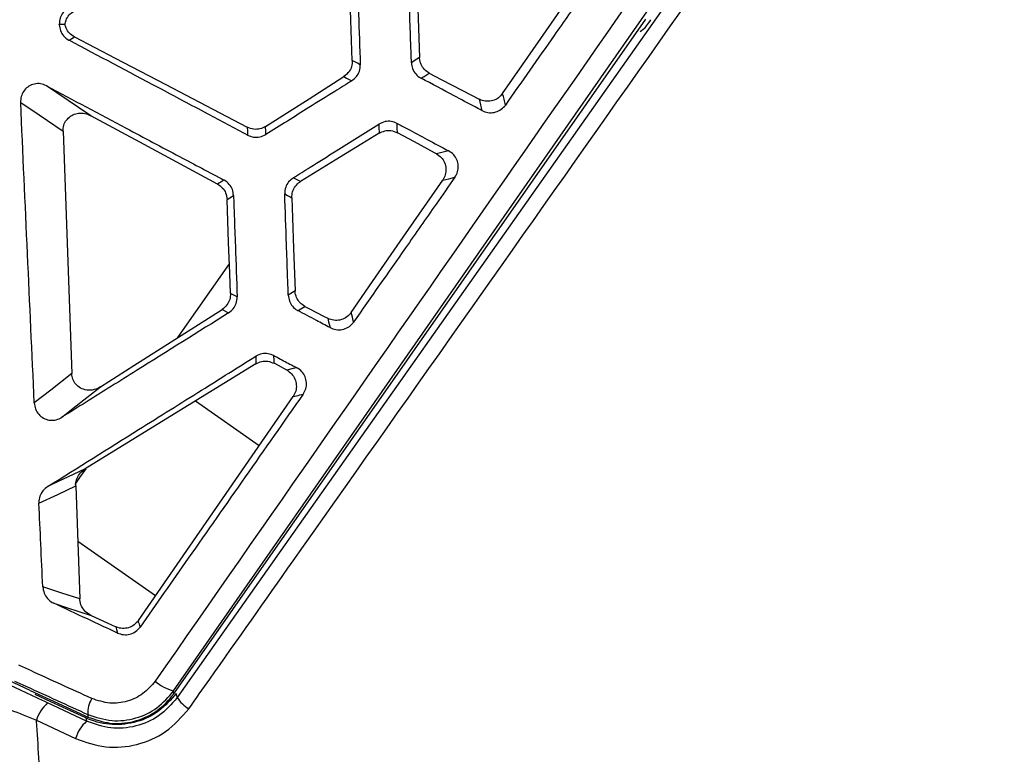
# Model space of a CAD drawing. Units: millimetres. Extents: x 0 to 584, y 0 to 410.
# Drawn here: x 335 to 340, y 256 to 260 of the extents above; entities that cross this region are included whole.
import ezdxf

# ---------------------------------------------------------------- set-up
doc = ezdxf.new("R2010")
doc.units = ezdxf.units.MM
doc.styles.add('SLDTEXTSTYLE0', font='TXT', dxfattribs={"width": 0.605})
doc.dimstyles.new('SLDDIMSTYLE0', dxfattribs={"dimtxt": 4.622974, "dimasz": 3, "dimexe": 0, "dimexo": 0.0625, "dimgap": 1.155743, "dimtad": 1, "dimdec": 0, "dimlfac": 5, "dimrnd": 1e-09, "dimzin": 12, "dimdsep": 46, "dimtxsty": 'SLDTEXTSTYLE0', "dimsah": 1, "dimcen": 0.09, "dimadec": 0, "dimazin": 3, "dimtfac": 1, "dimtofl": 0, "dimtmove": 0, "dimatfit": 3, "dimfxl": 0, "dimfrac": 2, "dimtolj": 1, "dimtzin": 12, "dimarcsym": 0})

# ---------------------------------------------------------------- blocks, each defined once
blk = doc.blocks.new('_D_14')
at = {"color": 7, "linetype": 'Continuous', "lineweight": 18}
for p, q in [((346.7337, 331.1645), (307.3021, 331.1645)), ((308.3021, 248.3815), (308.3021, 331.1645)), ((357.5383, 248.3815), (307.3021, 248.3815))]:
    blk.add_line(p, q, dxfattribs=at)
for points in [[(308.3021, 331.1645), (307.5521, 328.1645), (309.0521, 328.1645)], [(308.3021, 248.3815), (309.0521, 251.3815), (307.5521, 251.3815)]]:
    blk.add_solid(points, dxfattribs=at)
at = {"color": 7, "linetype": 'Continuous', "lineweight": 18, "insert": (302.1629, 284.4813), "char_height": 4.7625, "attachment_point": 1, "rotation": 90, "style": 'SLDTEXTSTYLE0'}
blk.add_mtext('414', dxfattribs=at)

msp = doc.modelspace()

# ---------------------------------------------------------------- linework, layer by layer
at = {"color": 7, "linetype": 'Continuous', "lineweight": 25}
for p, q in [((335.7241, 255.8919), (339.9574, 261.9665)), ((340.0343, 261.939), (335.7441, 255.8552)), ((335.7245, 255.8758), (338.3091, 259.567)), ((335.0981, 259.5369), (335.0983, 259.5368)), ((335.0983, 259.5368), (335.0981, 259.5366)), ((338.3011, 259.5154), (338.2786, 259.4976)), ((335.1188, 258.9546), (335.1662, 257.6275)), ((337.2291, 258.8467), (337.1621, 258.8306)), ((335.7473, 257.8243), (336.0296, 258.2276)), ((335.1881, 257.0131), (335.2101, 256.3945)), ((335.6243, 256.4113), (335.1989, 256.7091)), ((334.9388, 255.8941), (334.4301, 256.1287)), ((335.0517, 255.8321), (334.9666, 255.8718)), ((335.248, 255.7256), (335.0341, 255.8253)), ((335.243, 255.7439), (335.0517, 255.8321)), ((335.243, 255.7439), (335.248, 255.7256)), ((334.973, 255.7306), (335.187, 255.6309))]:
    msp.add_line(p, q, dxfattribs=at)
at = {"color": 8, "linetype": 'Continuous', "lineweight": 25}
msp.add_line((335.8444, 257.4779), (336.1929, 257.2339), dxfattribs=at)
at = {"color": 7, "linetype": 'Continuous', "lineweight": 25, "flags": 128}
for points in [[(336.7022, 259.3407), (336.6982, 259.4508), (336.692, 259.6182), (336.6836, 259.8461)], [(337.0533, 259.8371), (337.0569, 259.7339), (337.0625, 259.5707), (337.0699, 259.3564)], [(337.525, 259.1601), (337.6332, 259.3165), (337.7917, 259.5454), (337.9839, 259.8232)], [(335.1514, 259.4513), (335.1562, 259.4543), (335.1662, 259.4606), (335.1761, 259.4669), (335.1807, 259.4698)], [(335.1807, 259.4698), (335.4032, 259.3536), (335.6774, 259.2104), (336.1272, 258.9754)], [(337.0699, 259.3564), (337.0559, 259.3476), (337.0408, 259.3381), (337.0257, 259.3286)], [(336.746, 259.3177), (336.7311, 259.3255), (336.7166, 259.3331), (336.7092, 259.337), (336.7022, 259.3407)], [(336.2272, 258.9797), (336.3218, 259.04), (336.4652, 259.1312), (336.656, 259.2527)], [(336.656, 259.2527), (336.6712, 259.2448), (336.6992, 259.23)], [(337.1234, 259.2713), (337.189, 259.237), (337.3061, 259.1758), (337.3966, 259.1284)], [(335.2713, 259.0383), (335.2033, 259.0841), (335.0277, 259.2022)], [(334.8868, 259.1106), (334.9881, 259.0425), (335.1188, 258.9546)], [(337.3966, 259.1284), (337.4042, 259.0976), (337.4043, 259.097), (337.4118, 259.0667)], [(335.9642, 258.6647), (335.5636, 258.8807), (335.2713, 259.0383)], [(336.1272, 258.9754), (336.1282, 258.9539), (336.1284, 258.949), (336.1291, 258.9324)], [(336.229, 258.9357), (336.2283, 258.9528), (336.2272, 258.9797)], [(336.8475, 258.9925), (336.848, 258.9754), (336.849, 258.9427)], [(336.9487, 258.9456), (336.948, 258.9709), (336.9472, 258.9963)], [(336.849, 258.9427), (336.7535, 258.884), (336.6091, 258.795), (336.4186, 258.6778)], [(337.1621, 258.8306), (337.1517, 258.8362), (337.0431, 258.8947), (336.9487, 258.9456)], [(335.9993, 258.6865), (335.9817, 258.6756), (335.9711, 258.669), (335.9642, 258.6647)], [(336.4186, 258.6778), (336.4035, 258.6859), (336.3789, 258.6991)], [(336.696, 257.9616), (336.8133, 258.1312), (336.9808, 258.3734), (337.1969, 258.6858)], [(337.1969, 258.6858), (337.2304, 258.6939), (337.2312, 258.694), (337.2639, 258.7019)], [(336.0166, 258.5804), (336.0309, 258.5893), (336.052, 258.6024)], [(336.3319, 258.6103), (336.3468, 258.6024), (336.3589, 258.5958), (336.3615, 258.5944), (336.3711, 258.5893)], [(336.0356, 258.0665), (336.0315, 258.1767), (336.0253, 258.344), (336.0166, 258.5804)], [(336.3711, 258.5893), (336.3749, 258.48), (336.3806, 258.3126), (336.3886, 258.0805)], [(336.0718, 258.0475), (336.0569, 258.0553), (336.0356, 258.0665)], [(336.3886, 258.0805), (336.3743, 258.0715), (336.3516, 258.0573)], [(335.3243, 257.5549), (335.5067, 257.6711), (335.9894, 257.9785)], [(335.9894, 257.9785), (336.0072, 257.9692), (336.0107, 257.9674), (336.0251, 257.9598)], [(336.4049, 257.972), (336.4198, 257.9813), (336.4422, 257.9954)], [(336.4422, 257.9954), (336.4679, 257.982), (336.5451, 257.9416), (336.5676, 257.9299)], [(336.7089, 257.9093), (336.7025, 257.9354), (336.6991, 257.9492), (336.696, 257.9616)], [(336.5676, 257.9299), (336.5724, 257.9102), (336.5801, 257.879)], [(336.1745, 257.681), (335.7048, 257.3921), (335.2404, 257.1066)], [(336.1733, 257.7223), (336.1739, 257.7016), (336.1742, 257.6912), (336.1745, 257.681)], [(336.2743, 257.6838), (336.2738, 257.6997), (336.2731, 257.7261)], [(336.3433, 257.6466), (336.298, 257.6711), (336.2743, 257.6838)], [(335.1662, 257.6275), (335.0514, 257.5377), (334.9615, 257.4672)], [(336.398, 257.6597), (336.378, 257.6549), (336.3433, 257.6466)], [(335.1104, 257.3873), (335.175, 257.4379), (335.3243, 257.5549)], [(335.531, 256.2763), (335.8653, 256.76), (336.1534, 257.1768), (336.3781, 257.5019)], [(336.3781, 257.5019), (336.4055, 257.5084), (336.4142, 257.5105), (336.4328, 257.515)], [(335.2404, 257.1066), (335.1738, 257.0751), (335.0345, 257.0095)], [(335.1842, 257.0201), (335.2109, 257.0583), (335.2445, 257.1062)], [(334.9868, 256.9181), (335.09, 256.9668), (335.1881, 257.0131)], [(335.2101, 256.3945), (335.2046, 256.3963), (335.1121, 256.4266), (335.0196, 256.4569), (335.008, 256.4607)], [(335.0683, 256.3707), (335.137, 256.3482), (335.2735, 256.3035)], [(335.2735, 256.3035), (335.361, 256.2634), (335.4072, 256.2422)], [(335.4072, 256.2422), (335.4113, 256.2274), (335.4165, 256.2082)], [(334.9388, 255.8941), (335.0897, 255.8245), (335.2406, 255.7549), (335.2542, 255.7486)], [(335.7245, 255.8758), (335.7242, 255.8853), (335.7241, 255.8919)], [(335.7441, 255.8552), (335.7413, 255.8655), (335.738, 255.8776)], [(335.2538, 255.7627), (335.2539, 255.7597), (335.254, 255.7542), (335.2542, 255.7486)]]:
    msp.add_lwpolyline(points, dxfattribs=at)
at = {"color": 7, "linetype": 'Continuous', "lineweight": 25}
for centre, radius, start, end in [((335.7778, 256.1146), 0.2291, 227.6287, 256.4357), ((335.4101, 255.7681), 0.1564, 148.5997, 181.9629), ((335.8895, 255.942), 0.1693, 210.8499, 240.9996), ((335.1691, 255.671), 0.205, 131.1849, 163.104), ((335.3848, 255.5705), 0.2068, 131.4167, 163.0285)]:
    msp.add_arc(centre, radius, start, end, dxfattribs=at)
msp.add_ellipse((338.3353, 259.5644), major_axis=(0.0344, 0.0492), ratio=0.026913, start_param=3.231317, end_param=4.717828, dxfattribs=at)
for points, knots in [([(339.8602, 262.0209), (339.8223, 261.9665), (339.6328, 261.6949), (338.837, 260.5543), (337.4614, 258.5821), (336.2403, 256.8303), (335.6234, 255.9453)], [0, 0, 0, 0, 0.026784, 0.133921, 0.562479, 1, 1, 1, 1]), ([(335.8074, 255.7939), (335.8454, 255.8479), (336.0358, 256.1174), (336.8357, 257.2501), (338.2282, 259.2229), (339.47, 260.9838), (340.1011, 261.8787)], [0, 0, 0, 0, 0.02664, 0.133201, 0.559451, 1, 1, 1, 1]), ([(336.7262, 259.8726), (336.7275, 259.8359), (336.7308, 259.7434), (336.7374, 259.5584), (336.7427, 259.4102), (336.746, 259.3177)], [0, 0, 0, 0, 0.198479, 0.500002, 1, 1, 1, 1]), ([(337.0257, 259.3286), (337.0245, 259.3636), (337.0213, 259.453), (337.015, 259.6311), (337.0099, 259.7742), (337.0067, 259.8629)], [0, 0, 0, 0, 0.196537, 0.501802, 1, 1, 1, 1]), ([(338.0613, 259.8406), (338.0293, 259.795), (337.9446, 259.674), (337.771, 259.4261), (337.6294, 259.2239), (337.5406, 259.097)], [0, 0, 0, 0, 0.183972, 0.488251, 1, 1, 1, 1]), ([(335.1451, 259.6257), (335.1361, 259.6188), (335.1183, 259.6049), (335.1008, 259.5732), (335.099, 259.5493), (335.0981, 259.5369)], [0, 0, 0, 0, 0.324025, 0.648134, 1, 1, 1, 1]), ([(335.1291, 259.5378), (335.1308, 259.5457), (335.1348, 259.5645), (335.1505, 259.5904), (335.1677, 259.6032), (335.1758, 259.6092)], [0, 0, 0, 0, 0.2731235, 0.6553276, 1, 1, 1, 1]), ([(335.0981, 259.5366), (335.0981, 259.5367), (335.0981, 259.5368), (335.0981, 259.5368), (335.0981, 259.5369)], [0, 0, 0, 0, 0.505872, 1, 1, 1, 1]), ([(335.0981, 259.5366), (335.0996, 259.5255), (335.1025, 259.5033), (335.1204, 259.4742), (335.1387, 259.4583), (335.1499, 259.4521), (335.1514, 259.4513)], [0, 0, 0, 0, 0.316191, 0.632328, 0.950028, 1, 1, 1, 1]), ([(335.1291, 259.5378), (335.1187, 259.5374), (335.1082, 259.5371), (335.0984, 259.5368), (335.0984, 259.5368), (335.0983, 259.5368), (335.0983, 259.5368), (335.0983, 259.5368), (335.0983, 259.5368), (335.0983, 259.5368), (335.0983, 259.5368), (335.0983, 259.5368), (335.0983, 259.5368), (335.0983, 259.5368), (335.0983, 259.5368)], [0, 0, 0, 0, 0.994109, 0.997053, 0.998528, 0.999265, 0.999632, 0.999816, 0.999909, 0.999953, 0.999978, 0.999989, 0.999996, 1, 1, 1, 1]), ([(335.1807, 259.4698), (335.1713, 259.4759), (335.1524, 259.4883), (335.1358, 259.5137), (335.131, 259.5312), (335.1291, 259.5378)], [0, 0, 0, 0, 0.381785, 0.763564, 1, 1, 1, 1]), ([(336.1291, 258.9324), (336.0561, 258.9711), (335.8931, 259.0577), (335.5671, 259.2307), (335.3143, 259.3649), (335.1514, 259.4513)], [0, 0, 0, 0, 0.223848, 0.500047, 1, 1, 1, 1]), ([(337.1234, 259.2713), (337.114, 259.2775), (337.0951, 259.2898), (337.0766, 259.3189), (337.0706, 259.3424), (337.07, 259.3549), (337.0699, 259.3564)], [0, 0, 0, 0, 0.31984, 0.639693, 0.959444, 1, 1, 1, 1]), ([(336.7022, 259.3407), (336.7015, 259.3294), (336.7001, 259.307), (336.6839, 259.275), (336.6656, 259.2603), (336.656, 259.2527)], [0, 0, 0, 0, 0.324206, 0.648439, 1, 1, 1, 1]), ([(336.6992, 259.23), (336.7082, 259.2369), (336.726, 259.2507), (336.7433, 259.2821), (336.7451, 259.3056), (336.746, 259.3177)], [0, 0, 0, 0, 0.326587, 0.653402, 1, 1, 1, 1]), ([(337.0257, 259.3286), (337.0272, 259.3175), (337.0302, 259.2952), (337.0481, 259.2661), (337.0665, 259.2502), (337.0776, 259.2441), (337.079, 259.2433)], [0, 0, 0, 0, 0.317122, 0.634213, 0.952543, 1, 1, 1, 1]), ([(337.079, 259.2433), (337.0865, 259.2481), (337.0939, 259.2528), (337.1086, 259.2618), (337.116, 259.2666), (337.1234, 259.2713)], [0, 0, 0, 0, 0.5, 0.502539, 1, 1, 1, 1]), ([(337.4118, 259.0667), (337.3994, 259.0733), (337.3485, 259.1003), (337.2375, 259.1592), (337.139, 259.2115), (337.079, 259.2433)], [0, 0, 0, 0, 0.111832, 0.45919, 1, 1, 1, 1]), ([(335.0277, 259.2022), (335.0172, 259.2065), (334.9962, 259.2152), (334.9619, 259.2139), (334.9311, 259.2017), (334.9068, 259.1798), (334.891, 259.1512), (334.8864, 259.1268), (334.8867, 259.1132), (334.8868, 259.1106)], [0, 0, 0, 0, 0.165736, 0.331709, 0.491978, 0.647336, 0.802623, 0.962353, 1, 1, 1, 1]), ([(335.0277, 259.2022), (335.1732, 259.1249), (335.4163, 258.9959), (335.7402, 258.824), (335.9185, 258.7294), (335.9993, 258.6865)], [0, 0, 0, 0, 0.449526, 0.75083, 1, 1, 1, 1]), ([(336.6992, 259.23), (336.6682, 259.2106), (336.5898, 259.1615), (336.433, 259.0634), (336.3074, 258.9847), (336.229, 258.9357)], [0, 0, 0, 0, 0.1982032, 0.5000402, 1, 1, 1, 1]), ([(337.525, 259.1601), (337.5177, 259.1515), (337.5031, 259.1343), (337.4719, 259.1195), (337.4382, 259.1153), (337.4125, 259.1207), (337.3995, 259.127), (337.3966, 259.1284)], [0, 0, 0, 0, 0.233077, 0.466178, 0.699082, 0.931933, 1, 1, 1, 1]), ([(337.5406, 259.097), (337.538, 259.1075), (337.5354, 259.1181), (337.5302, 259.1392), (337.5276, 259.1497), (337.525, 259.1601)], [0, 0, 0, 0, 0.5, 0.502023, 1, 1, 1, 1]), ([(334.9615, 257.4672), (334.949, 257.7393), (334.9239, 258.287), (334.8992, 258.8349), (334.8868, 259.1106)], [0, 0, 0, 0, 0.496657, 1, 1, 1, 1]), ([(337.4118, 259.0667), (337.4225, 259.0623), (337.4439, 259.0535), (337.4791, 259.0549), (337.5114, 259.0672), (337.531, 259.084), (337.5392, 259.0951), (337.5406, 259.097)], [0, 0, 0, 0, 0.238146, 0.476282, 0.714492, 0.95026, 1, 1, 1, 1]), ([(335.1188, 258.9546), (335.1195, 258.9652), (335.1207, 258.9866), (335.1358, 259.0152), (335.1587, 259.037), (335.188, 259.0503), (335.2214, 259.054), (335.2501, 259.0486), (335.2661, 259.0409), (335.2713, 259.0383)], [0, 0, 0, 0, 0.150231, 0.30071, 0.446578, 0.593398, 0.748676, 0.917149, 1, 1, 1, 1]), ([(336.2272, 258.9797), (336.2171, 258.9746), (336.197, 258.9645), (336.161, 258.9623), (336.1389, 258.9709), (336.1272, 258.9754)], [0, 0, 0, 0, 0.321917, 0.643848, 1, 1, 1, 1]), ([(336.3789, 258.6991), (336.4097, 258.7185), (336.4878, 258.7673), (336.644, 258.8651), (336.7694, 258.9436), (336.8475, 258.9925)], [0, 0, 0, 0, 0.197654, 0.499972, 1, 1, 1, 1]), ([(336.9472, 258.9963), (336.9368, 259.0005), (336.9158, 259.009), (336.8799, 259.0082), (336.8586, 258.9979), (336.8475, 258.9925)], [0, 0, 0, 0, 0.3230846, 0.6460048, 1, 1, 1, 1]), ([(336.9472, 258.9963), (336.9663, 258.9861), (337.0214, 258.9569), (337.1153, 258.907), (337.1902, 258.8673), (337.2291, 258.8467)], [0, 0, 0, 0, 0.20316, 0.586227, 1, 1, 1, 1]), ([(336.1291, 258.9324), (336.1397, 258.928), (336.161, 258.9194), (336.197, 258.9202), (336.2182, 258.9305), (336.229, 258.9357)], [0, 0, 0, 0, 0.327805, 0.655588, 1, 1, 1, 1]), ([(336.849, 258.9427), (336.8591, 258.9476), (336.8793, 258.9574), (336.9153, 258.9591), (336.9372, 258.9502), (336.9487, 258.9456)], [0, 0, 0, 0, 0.322674, 0.645351, 1, 1, 1, 1]), ([(337.1621, 258.8306), (337.1715, 258.8243), (337.1902, 258.8117), (337.2084, 258.7823), (337.2163, 258.7493), (337.2132, 258.7151), (337.2023, 258.6955), (337.1969, 258.6858)], [0, 0, 0, 0, 0.2007203, 0.4014458, 0.6019314, 0.8022685, 1, 1, 1, 1]), ([(337.2639, 258.7019), (337.2694, 258.7116), (337.2804, 258.7311), (337.2837, 258.7652), (337.2761, 258.7977), (337.258, 258.8273), (337.239, 258.84), (337.2291, 258.8467)], [0, 0, 0, 0, 0.19884, 0.397838, 0.593437, 0.787269, 1, 1, 1, 1]), ([(335.9642, 258.6647), (335.9735, 258.6584), (335.9921, 258.6458), (336.0115, 258.6157), (336.0149, 258.5925), (336.0166, 258.5804)], [0, 0, 0, 0, 0.324661, 0.649325, 1, 1, 1, 1]), ([(336.052, 258.6024), (336.0505, 258.6134), (336.0477, 258.6352), (336.0301, 258.6638), (336.012, 258.6795), (336.0009, 258.6856), (335.9993, 258.6865)], [0, 0, 0, 0, 0.315022, 0.629996, 0.946314, 1, 1, 1, 1]), ([(336.3789, 258.6991), (336.3699, 258.6922), (336.3521, 258.6784), (336.3346, 258.6466), (336.3328, 258.6228), (336.3319, 258.6103)], [0, 0, 0, 0, 0.323927, 0.647929, 1, 1, 1, 1]), ([(336.3711, 258.5893), (336.3718, 258.6006), (336.3732, 258.6231), (336.3894, 258.6535), (336.4068, 258.6704), (336.4174, 258.6771), (336.4186, 258.6778)], [0, 0, 0, 0, 0.320161, 0.640315, 0.960359, 1, 1, 1, 1]), ([(337.2639, 258.7019), (337.2296, 258.6529), (337.1394, 258.5241), (336.9544, 258.2598), (336.8038, 258.0447), (336.7089, 257.9093)], [0, 0, 0, 0, 0.185616, 0.487347, 1, 1, 1, 1]), ([(336.052, 258.6024), (336.0533, 258.5657), (336.0566, 258.4732), (336.0632, 258.2882), (336.0685, 258.14), (336.0718, 258.0475)], [0, 0, 0, 0, 0.198494, 0.500005, 1, 1, 1, 1]), ([(336.3516, 258.0573), (336.3503, 258.0937), (336.347, 258.1858), (336.3405, 258.3702), (336.3352, 258.5182), (336.3319, 258.6103)], [0, 0, 0, 0, 0.197463, 0.5000006, 1, 1, 1, 1]), ([(336.0356, 258.0665), (336.0349, 258.0552), (336.0334, 258.0328), (336.0173, 258.0008), (335.999, 257.9862), (335.9894, 257.9785)], [0, 0, 0, 0, 0.324262, 0.648541, 1, 1, 1, 1]), ([(336.3516, 258.0573), (336.3531, 258.0461), (336.356, 258.0239), (336.374, 257.9948), (336.3923, 257.9789), (336.4034, 257.9728), (336.4049, 257.972)], [0, 0, 0, 0, 0.31677, 0.633485, 0.951469, 1, 1, 1, 1]), ([(336.4422, 257.9954), (336.4327, 258.0016), (336.4138, 258.014), (336.3953, 258.0431), (336.3893, 258.0665), (336.3887, 258.0791), (336.3886, 258.0805)], [0, 0, 0, 0, 0.319773, 0.639541, 0.959199, 1, 1, 1, 1]), ([(336.0251, 257.9598), (336.034, 257.9667), (336.0518, 257.9805), (336.0692, 258.0119), (336.0709, 258.0354), (336.0718, 258.0475)], [0, 0, 0, 0, 0.326903, 0.654057, 1, 1, 1, 1]), ([(336.0251, 257.9598), (335.8571, 257.8547), (335.5971, 257.6919), (335.2923, 257.5011), (335.1553, 257.4154), (335.1104, 257.3873)], [0, 0, 0, 0, 0.550574, 0.852494, 1, 1, 1, 1]), ([(336.5801, 257.879), (336.5555, 257.8921), (336.497, 257.9231), (336.4386, 257.9541), (336.4049, 257.972)], [0, 0, 0, 0, 0.422441, 1, 1, 1, 1]), ([(336.696, 257.9616), (336.6887, 257.953), (336.6741, 257.9358), (336.6429, 257.9209), (336.6092, 257.9167), (336.5835, 257.9222), (336.5705, 257.9285), (336.5676, 257.9299)], [0, 0, 0, 0, 0.233093, 0.466179, 0.699074, 0.931916, 1, 1, 1, 1]), ([(336.5801, 257.879), (336.5908, 257.8746), (336.6123, 257.8658), (336.6475, 257.8672), (336.6798, 257.8796), (336.6994, 257.8963), (336.7075, 257.9074), (336.7089, 257.9093)], [0, 0, 0, 0, 0.238436, 0.476849, 0.715437, 0.951483, 1, 1, 1, 1]), ([(336.2731, 257.7261), (336.2626, 257.7303), (336.2416, 257.7388), (336.2057, 257.738), (336.1845, 257.7277), (336.1733, 257.7223)], [0, 0, 0, 0, 0.323168, 0.646135, 1, 1, 1, 1]), ([(335.0345, 257.0095), (335.2005, 257.1134), (335.4813, 257.2891), (335.861, 257.5268), (336.0747, 257.6605), (336.1733, 257.7223)], [0, 0, 0, 0, 0.4374851, 0.7402532, 1, 1, 1, 1]), ([(336.1745, 257.681), (336.1846, 257.6859), (336.2049, 257.6957), (336.2408, 257.6974), (336.2628, 257.6885), (336.2743, 257.6838)], [0, 0, 0, 0, 0.322695, 0.645408, 1, 1, 1, 1]), ([(336.2731, 257.7261), (336.2791, 257.7229), (336.308, 257.7075), (336.3496, 257.6854), (336.3853, 257.6665), (336.398, 257.6597)], [0, 0, 0, 0, 0.14439, 0.694486, 1, 1, 1, 1]), ([(335.3243, 257.5549), (335.3126, 257.5489), (335.2892, 257.5369), (335.2497, 257.5351), (335.2142, 257.5462), (335.1875, 257.5678), (335.1703, 257.5959), (335.1675, 257.6169), (335.1662, 257.6275)], [0, 0, 0, 0, 0.185004, 0.370399, 0.544424, 0.702301, 0.849594, 1, 1, 1, 1]), ([(336.3433, 257.6466), (336.3527, 257.6403), (336.3715, 257.6277), (336.3897, 257.5983), (336.3975, 257.5653), (336.3944, 257.5311), (336.3835, 257.5116), (336.3781, 257.5019)], [0, 0, 0, 0, 0.200777, 0.401564, 0.602095, 0.802492, 1, 1, 1, 1]), ([(336.4328, 257.515), (336.4384, 257.5247), (336.4494, 257.5442), (336.4526, 257.5782), (336.445, 257.6107), (336.427, 257.6404), (336.408, 257.6531), (336.398, 257.6597)], [0, 0, 0, 0, 0.1988162, 0.3977928, 0.593155, 0.7866218, 1, 1, 1, 1]), ([(334.9615, 257.4672), (334.9631, 257.4559), (334.9662, 257.4333), (334.9845, 257.404), (335.0103, 257.3828), (335.0413, 257.3717), (335.074, 257.3716), (335.0971, 257.3794), (335.1084, 257.3861), (335.1104, 257.3873)], [0, 0, 0, 0, 0.164211, 0.328562, 0.489093, 0.646675, 0.804831, 0.96673, 1, 1, 1, 1]), ([(336.4328, 257.515), (336.3271, 257.3639), (336.1175, 257.0646), (335.8201, 256.6399), (335.6285, 256.3663), (335.5407, 256.2409)], [0, 0, 0, 0, 0.355589, 0.704596, 1, 1, 1, 1]), ([(335.1881, 257.0131), (335.1889, 257.0244), (335.1904, 257.0471), (335.2071, 257.0782), (335.2256, 257.097), (335.238, 257.105), (335.2404, 257.1066)], [0, 0, 0, 0, 0.302864, 0.60515, 0.923312, 1, 1, 1, 1]), ([(335.0345, 257.0095), (335.0254, 257.0024), (335.0071, 256.9883), (334.9906, 256.957), (334.9863, 256.9325), (334.9868, 256.9195), (334.9868, 256.9181)], [0, 0, 0, 0, 0.320958, 0.641984, 0.961183, 1, 1, 1, 1]), ([(335.008, 256.4607), (335.0044, 256.5389), (334.9973, 256.6913), (334.9902, 256.8438), (334.9868, 256.9181)], [0, 0, 0, 0, 0.5123385, 1, 1, 1, 1]), ([(335.008, 256.4607), (335.0097, 256.4492), (335.013, 256.4262), (335.032, 256.3961), (335.0522, 256.3787), (335.0654, 256.3721), (335.0683, 256.3707)], [0, 0, 0, 0, 0.30373, 0.607297, 0.915, 1, 1, 1, 1]), ([(335.2735, 256.3035), (335.2625, 256.3098), (335.2406, 256.3224), (335.2185, 256.3535), (335.211, 256.3792), (335.2102, 256.3928), (335.2101, 256.3945)], [0, 0, 0, 0, 0.323229, 0.646973, 0.955951, 1, 1, 1, 1]), ([(335.4165, 256.2082), (335.4018, 256.2151), (335.3469, 256.2407), (335.2308, 256.2948), (335.1295, 256.3421), (335.0683, 256.3707)], [0, 0, 0, 0, 0.126754, 0.472711, 1, 1, 1, 1]), ([(335.531, 256.2763), (335.5237, 256.2676), (335.5091, 256.2504), (335.4779, 256.2356), (335.4442, 256.2313), (335.4203, 256.2365), (335.4086, 256.2416), (335.4072, 256.2422)], [0, 0, 0, 0, 0.241759, 0.483527, 0.725121, 0.96669, 1, 1, 1, 1]), ([(335.4165, 256.2082), (335.4275, 256.2044), (335.4494, 256.1967), (335.4844, 256.2001), (335.5172, 256.214), (335.5328, 256.2318), (335.5407, 256.2409)], [0, 0, 0, 0, 0.2480277, 0.4960222, 0.7440213, 1, 1, 1, 1]), ([(335.5407, 256.2409), (335.5407, 256.2411), (335.5393, 256.2462), (335.5365, 256.2561), (335.5333, 256.2678), (335.5315, 256.2745), (335.531, 256.2763)], [0, 0, 0, 0, 0.013674, 0.431506, 0.849339, 1, 1, 1, 1]), ([(335.0341, 255.8253), (334.9499, 255.8648), (334.7812, 255.944), (334.5824, 256.0409), (334.4912, 256.088), (334.4685, 256.1013), (334.4648, 256.1035)], [0, 0, 0, 0, 0.324426, 0.649988, 0.943303, 1, 1, 1, 1]), ([(335.2766, 255.8496), (335.1649, 255.9005), (335.0314, 255.9613), (334.898, 256.0221), (334.8762, 256.0321)], [0, 0, 0, 0, 0.836784, 1, 1, 1, 1]), ([(334.325, 256.006), (334.3292, 256.0038), (334.355, 255.9903), (334.458, 255.9436), (334.684, 255.8478), (334.877, 255.7695), (334.973, 255.7306)], [0, 0, 0, 0, 0.057452, 0.353382, 0.678589, 1, 1, 1, 1]), ([(334.8537, 255.9452), (334.8755, 255.9353), (335.0088, 255.8745), (335.1422, 255.8136), (335.2538, 255.7627)], [0, 0, 0, 0, 0.163217, 1, 1, 1, 1]), ([(335.6234, 255.9453), (335.6024, 255.9208), (335.5603, 255.8716), (335.4713, 255.8307), (335.3723, 255.8177), (335.309, 255.8388), (335.2766, 255.8496)], [0, 0, 0, 0, 0.245994, 0.491945, 0.739838, 1, 1, 1, 1]), ([(335.738, 255.8776), (335.7086, 255.8433), (335.6498, 255.7747), (335.5246, 255.7162), (335.3895, 255.7), (335.2943, 255.7211), (335.2482, 255.7416), (335.243, 255.7439)], [0, 0, 0, 0, 0.242332, 0.484669, 0.726936, 0.969197, 1, 1, 1, 1]), ([(335.7441, 255.8552), (335.7123, 255.819), (335.6496, 255.7477), (335.5185, 255.6928), (335.3791, 255.6794), (335.2917, 255.7102), (335.248, 255.7256)], [0, 0, 0, 0, 0.256098, 0.504324, 0.752228, 1, 1, 1, 1]), ([(335.2538, 255.7627), (335.2977, 255.748), (335.3833, 255.7193), (335.5178, 255.7367), (335.6386, 255.7921), (335.6956, 255.8586), (335.7241, 255.8919)], [0, 0, 0, 0, 0.260521, 0.508188, 0.753852, 1, 1, 1, 1]), ([(335.2542, 255.7486), (335.2947, 255.7346), (335.3758, 255.7064), (335.5065, 255.7183), (335.6252, 255.7696), (335.6933, 255.8325), (335.7213, 255.8714), (335.7245, 255.8758)], [0, 0, 0, 0, 0.242272, 0.484546, 0.726805, 0.969103, 1, 1, 1, 1]), ([(335.187, 255.6309), (335.2416, 255.6117), (335.3508, 255.5735), (335.5254, 255.5904), (335.6894, 255.6595), (335.7676, 255.7486), (335.8074, 255.7939)], [0, 0, 0, 0, 0.2475087, 0.4949831, 0.7431523, 1, 1, 1, 1]), ([(335.0025, 255.2979), (334.9932, 255.4327), (334.9832, 255.577), (334.9736, 255.7212), (334.973, 255.7306)], [0, 0, 0, 0, 0.935082, 1, 1, 1, 1])]:
    msp.add_open_spline(points, degree=3, knots=knots, dxfattribs=at)

# ---------------------------------------------------------------- dimensions: what is measured, and where the dimension line sits
at = {"color": 7, "linetype": 'Continuous', "lineweight": 18}
dim = msp.add_linear_dim(base=(308.3021, 331.1645), p1=(358.5383, 248.3815), p2=(347.7337, 331.1645), angle=90, dimstyle='SLDDIMSTYLE0', dxfattribs=at)
dim.commit()
dim.dimension.update_dxf_attribs({"geometry": '_D_14', "text_midpoint": (308.3021, 289.773), "dimtype": 160})

doc.saveas('drawing.dxf')
